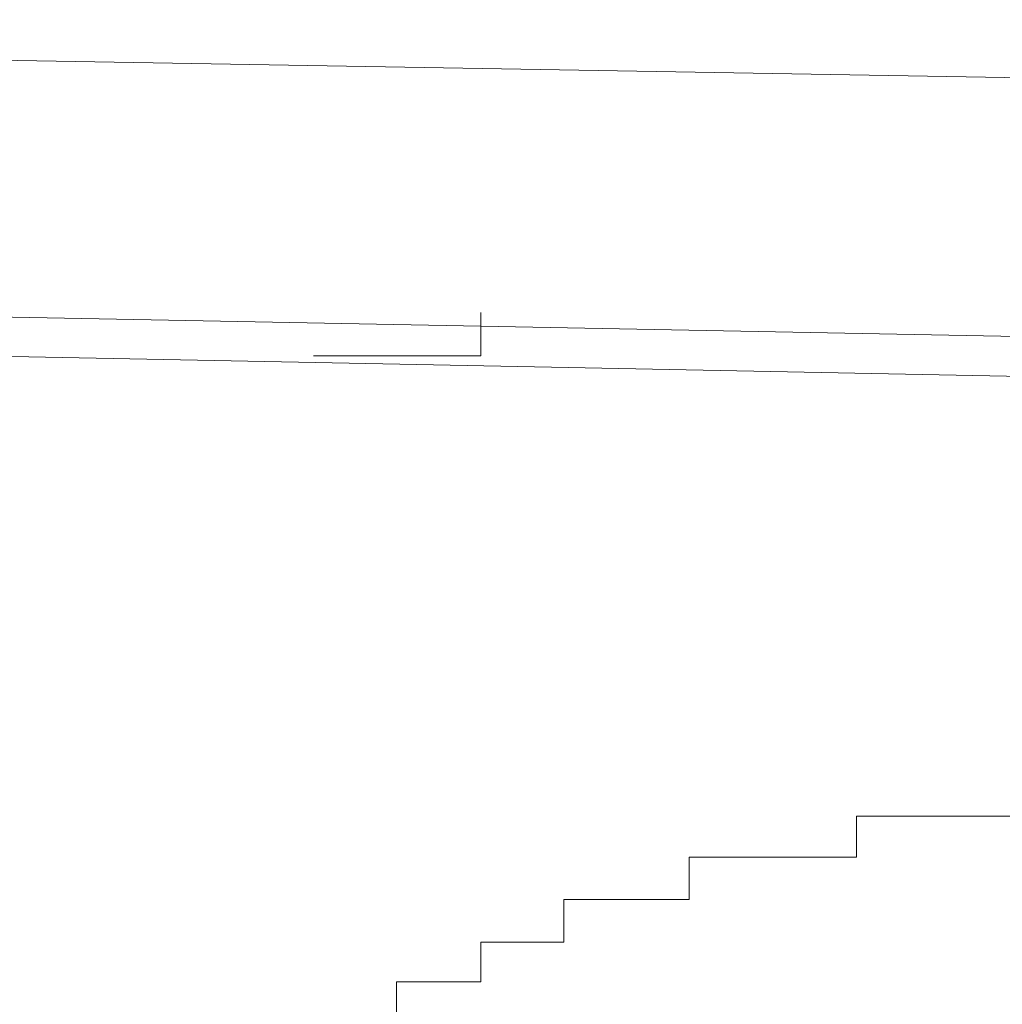
# Model space of a CAD drawing. Units: inches. Extents: x 6.9 to 89.9, y 222 to 281.2.
# Drawn here: x 64.4 to 64.6, y 274.4 to 274.6 of the extents above; entities that cross this region are included whole.
import ezdxf

# ---------------------------------------------------------------- set-up
doc = ezdxf.new("R2010")
doc.units = ezdxf.units.IN
doc.header["$MEASUREMENT"] = 0
doc.layers.add('图层 1', color=7, linetype='Continuous')

msp = doc.modelspace()

# ---------------------------------------------------------------- linework, layer by layer
at = {"layer": '图层 1', "lineweight": 9}
for points in [[(75.69116, 274.44664), (63.85433, 274.64956)], [(64.34577, 274.58203), (65.86885, 274.55275)], [(64.50976, 274.57204), (64.50976, 274.58203)], [(64.39383, 274.57204), (65.83991, 274.54345)], [(64.47117, 274.57204), (64.47117, 274.57204)], [(64.47117, 274.57204), (64.47117, 274.57204)], [(64.47117, 274.57204), (64.47117, 274.57204)], [(64.47117, 274.57204), (64.47117, 274.57204)], [(64.47117, 274.57204), (64.47117, 274.57204)], [(64.47117, 274.57204), (64.47117, 274.57204)], [(64.47117, 274.57204), (64.47117, 274.57204)], [(64.47117, 274.57204), (64.47117, 274.57204)], [(64.47117, 274.57204), (64.47117, 274.57204)], [(64.47117, 274.57204), (64.47117, 274.57204)], [(64.47117, 274.57204), (64.48047, 274.57204)], [(64.48047, 274.57204), (64.48047, 274.57204)], [(64.48047, 274.57204), (64.48047, 274.57204)], [(64.48047, 274.57204), (64.48047, 274.57204)], [(64.48047, 274.57204), (64.48047, 274.57204)], [(64.48047, 274.57204), (64.48047, 274.57204)], [(64.48047, 274.57204), (64.48047, 274.57204)], [(64.48047, 274.57204), (64.48047, 274.57204)], [(64.48047, 274.57204), (64.48047, 274.57204)], [(64.48047, 274.57204), (64.48047, 274.57204)], [(64.48047, 274.57204), (64.48047, 274.57204)], [(64.48047, 274.57204), (64.48047, 274.57204)], [(64.48047, 274.57204), (64.48047, 274.57204)], [(64.48047, 274.57204), (64.48047, 274.57204)], [(64.48047, 274.57204), (64.48047, 274.57204)], [(64.48047, 274.57204), (64.48047, 274.57204)], [(64.48047, 274.57204), (64.48047, 274.57204)], [(64.48047, 274.57204), (64.48047, 274.57204)], [(64.48047, 274.57204), (64.48047, 274.57204)], [(64.48047, 274.57204), (64.49029, 274.57204)], [(64.49029, 274.57204), (64.49029, 274.57204)], [(64.49029, 274.57204), (64.49029, 274.57204)], [(64.49029, 274.57204), (64.49029, 274.57204)], [(64.49029, 274.57204), (64.49029, 274.57204)], [(64.49029, 274.57204), (64.49029, 274.57204)], [(64.49029, 274.57204), (64.49029, 274.57204)], [(64.49029, 274.57204), (64.49029, 274.57204)], [(64.49029, 274.57204), (64.49029, 274.57204)], [(64.49029, 274.57204), (64.49029, 274.57204)], [(64.49029, 274.57204), (64.49029, 274.57204)], [(64.49029, 274.57204), (64.49029, 274.57204)], [(64.49029, 274.57204), (64.49029, 274.57204)], [(64.49029, 274.57204), (64.49029, 274.57204)], [(64.49029, 274.57204), (64.49029, 274.57204)], [(64.49029, 274.57204), (64.49029, 274.57204)], [(64.49029, 274.57204), (64.49029, 274.57204)], [(64.49029, 274.57204), (64.49029, 274.57204)], [(64.49029, 274.57204), (64.49994, 274.57204)], [(64.49994, 274.57204), (64.49994, 274.57204)], [(64.49994, 274.57204), (64.49994, 274.57204)], [(64.49994, 274.57204), (64.49994, 274.57204)], [(64.49994, 274.57204), (64.49994, 274.57204)], [(64.49994, 274.57204), (64.49994, 274.57204)], [(64.49994, 274.57204), (64.49994, 274.57204)], [(64.49994, 274.57204), (64.49994, 274.57204)], [(64.49994, 274.57204), (64.49994, 274.57204)], [(64.49994, 274.57204), (64.49994, 274.57204)], [(64.49994, 274.57204), (64.49994, 274.57204)], [(64.49994, 274.57204), (64.49994, 274.57204)], [(64.49994, 274.57204), (64.49994, 274.57204)], [(64.49994, 274.57204), (64.49994, 274.57204)], [(64.49994, 274.57204), (64.49994, 274.57204)], [(64.49994, 274.57204), (64.49994, 274.57204)], [(64.49994, 274.57204), (64.49994, 274.57204)], [(64.49994, 274.57204), (64.49994, 274.57204)], [(64.49994, 274.57204), (64.50976, 274.57204)], [(64.50976, 274.57204), (64.50976, 274.57204)], [(64.50976, 274.57204), (64.50976, 274.57204)], [(64.50976, 274.57204), (64.50976, 274.57204)], [(64.50976, 274.57204), (64.50976, 274.57204)], [(64.50976, 274.57204), (64.50976, 274.57204)], [(64.50976, 274.57204), (64.50976, 274.57204)], [(64.50976, 274.57204), (64.50976, 274.57204)], [(64.50976, 274.57204), (64.50976, 274.57204)], [(64.50976, 274.57204), (64.50976, 274.57204)], [(64.50976, 274.57204), (64.50976, 274.57204)], [(64.50976, 274.57204), (64.50976, 274.57204)], [(64.50976, 274.57204), (64.50976, 274.57204)], [(64.50976, 274.57204), (64.50976, 274.57204)], [(64.50976, 274.57204), (64.50976, 274.57204)], [(64.50976, 274.57204), (64.50976, 274.57204)], [(64.50976, 274.57204), (64.50976, 274.57204)], [(64.50976, 274.57204), (64.50976, 274.57204)], [(64.60622, 274.46593), (64.5964, 274.46593)], [(64.5964, 274.46593), (64.5964, 274.45646)], [(64.60622, 274.46593), (64.60622, 274.46593)], [(64.60622, 274.46593), (64.60622, 274.46593)], [(64.60622, 274.46593), (64.60622, 274.46593)], [(64.60622, 274.46593), (64.60622, 274.46593)], [(64.60622, 274.46593), (64.60622, 274.46593)], [(64.60622, 274.46593), (64.60622, 274.46593)], [(64.60622, 274.46593), (64.60622, 274.46593)], [(64.60622, 274.46593), (64.60622, 274.46593)], [(64.60622, 274.46593), (64.60622, 274.46593)], [(64.60622, 274.46593), (64.60622, 274.46593)], [(64.60622, 274.46593), (64.60622, 274.46593)], [(64.60622, 274.46593), (64.60622, 274.46593)], [(64.60622, 274.46593), (64.60622, 274.46593)], [(64.60622, 274.46593), (64.60622, 274.46593)], [(64.60622, 274.46593), (64.60622, 274.46593)], [(64.60622, 274.46593), (64.60622, 274.46593)], [(64.60622, 274.46593), (64.60622, 274.46593)], [(64.61552, 274.46593), (64.60622, 274.46593)], [(64.61552, 274.46593), (64.61552, 274.46593)], [(64.61552, 274.46593), (64.61552, 274.46593)], [(64.61552, 274.46593), (64.61552, 274.46593)], [(64.61552, 274.46593), (64.61552, 274.46593)], [(64.61552, 274.46593), (64.61552, 274.46593)], [(64.61552, 274.46593), (64.61552, 274.46593)], [(64.61552, 274.46593), (64.61552, 274.46593)], [(64.61552, 274.46593), (64.61552, 274.46593)], [(64.61552, 274.46593), (64.61552, 274.46593)], [(64.61552, 274.46593), (64.61552, 274.46593)], [(64.61552, 274.46593), (64.61552, 274.46593)], [(64.61552, 274.46593), (64.61552, 274.46593)], [(64.61552, 274.46593), (64.61552, 274.46593)], [(64.61552, 274.46593), (64.61552, 274.46593)], [(64.61552, 274.46593), (64.61552, 274.46593)], [(64.61552, 274.46593), (64.61552, 274.46593)], [(64.61552, 274.46593), (64.61552, 274.46593)], [(64.62517, 274.46593), (64.61552, 274.46593)], [(64.62517, 274.46593), (64.62517, 274.46593)], [(64.62517, 274.46593), (64.62517, 274.46593)], [(64.62517, 274.46593), (64.62517, 274.46593)], [(64.62517, 274.46593), (64.62517, 274.46593)], [(64.62517, 274.46593), (64.62517, 274.46593)], [(64.62517, 274.46593), (64.62517, 274.46593)], [(64.62517, 274.46593), (64.62517, 274.46593)], [(64.62517, 274.46593), (64.62517, 274.46593)], [(64.62517, 274.46593), (64.62517, 274.46593)], [(64.62517, 274.46593), (64.62517, 274.46593)], [(64.63481, 274.46593), (64.62517, 274.46593)], [(64.55782, 274.45646), (64.55782, 274.45646)], [(64.55782, 274.45646), (64.55782, 274.45646)], [(64.56729, 274.45646), (64.55782, 274.45646)], [(64.55782, 274.45646), (64.55782, 274.44664)], [(64.56729, 274.45646), (64.56729, 274.45646)], [(64.56729, 274.45646), (64.56729, 274.45646)], [(64.56729, 274.45646), (64.56729, 274.45646)], [(64.56729, 274.45646), (64.56729, 274.45646)], [(64.56729, 274.45646), (64.56729, 274.45646)], [(64.56729, 274.45646), (64.56729, 274.45646)], [(64.56729, 274.45646), (64.56729, 274.45646)], [(64.56729, 274.45646), (64.56729, 274.45646)], [(64.56729, 274.45646), (64.56729, 274.45646)], [(64.56729, 274.45646), (64.56729, 274.45646)], [(64.56729, 274.45646), (64.56729, 274.45646)], [(64.56729, 274.45646), (64.56729, 274.45646)], [(64.56729, 274.45646), (64.56729, 274.45646)], [(64.56729, 274.45646), (64.56729, 274.45646)], [(64.56729, 274.45646), (64.56729, 274.45646)], [(64.56729, 274.45646), (64.56729, 274.45646)], [(64.56729, 274.45646), (64.56729, 274.45646)], [(64.56729, 274.45646), (64.56729, 274.45646)], [(64.56729, 274.45646), (64.56729, 274.45646)], [(64.56729, 274.45646), (64.56729, 274.45646)], [(64.57728, 274.45646), (64.56729, 274.45646)], [(64.57728, 274.45646), (64.57728, 274.45646)], [(64.57728, 274.45646), (64.57728, 274.45646)], [(64.57728, 274.45646), (64.57728, 274.45646)], [(64.57728, 274.45646), (64.57728, 274.45646)], [(64.57728, 274.45646), (64.57728, 274.45646)], [(64.57728, 274.45646), (64.57728, 274.45646)], [(64.57728, 274.45646), (64.57728, 274.45646)], [(64.57728, 274.45646), (64.57728, 274.45646)], [(64.57728, 274.45646), (64.57728, 274.45646)], [(64.57728, 274.45646), (64.57728, 274.45646)], [(64.57728, 274.45646), (64.57728, 274.45646)], [(64.57728, 274.45646), (64.57728, 274.45646)], [(64.57728, 274.45646), (64.57728, 274.45646)], [(64.57728, 274.45646), (64.57728, 274.45646)], [(64.57728, 274.45646), (64.57728, 274.45646)], [(64.57728, 274.45646), (64.57728, 274.45646)], [(64.57728, 274.45646), (64.57728, 274.45646)], [(64.57728, 274.45646), (64.57728, 274.45646)], [(64.58641, 274.45646), (64.57728, 274.45646)], [(64.58641, 274.45646), (64.58641, 274.45646)], [(64.58641, 274.45646), (64.58641, 274.45646)], [(64.58641, 274.45646), (64.58641, 274.45646)], [(64.58641, 274.45646), (64.58641, 274.45646)], [(64.58641, 274.45646), (64.58641, 274.45646)], [(64.58641, 274.45646), (64.58641, 274.45646)], [(64.58641, 274.45646), (64.58641, 274.45646)], [(64.58641, 274.45646), (64.58641, 274.45646)], [(64.58641, 274.45646), (64.58641, 274.45646)], [(64.58641, 274.45646), (64.58641, 274.45646)], [(64.58641, 274.45646), (64.58641, 274.45646)], [(64.58641, 274.45646), (64.58641, 274.45646)], [(64.58641, 274.45646), (64.58641, 274.45646)], [(64.58641, 274.45646), (64.58641, 274.45646)], [(64.58641, 274.45646), (64.58641, 274.45646)], [(64.58641, 274.45646), (64.58641, 274.45646)], [(64.58641, 274.45646), (64.58641, 274.45646)], [(64.58641, 274.45646), (64.58641, 274.45646)], [(64.5964, 274.45646), (64.58641, 274.45646)], [(64.5964, 274.45646), (64.5964, 274.45646)], [(64.5964, 274.45646), (64.5964, 274.45646)], [(64.5964, 274.45646), (64.5964, 274.45646)], [(64.5964, 274.45646), (64.5964, 274.45646)], [(64.5964, 274.45646), (64.5964, 274.45646)], [(64.5964, 274.45646), (64.5964, 274.45646)], [(64.5964, 274.45646), (64.5964, 274.45646)], [(64.5964, 274.45646), (64.5964, 274.45646)], [(64.5964, 274.45646), (64.5964, 274.45646)], [(64.5964, 274.45646), (64.5964, 274.45646)], [(64.5964, 274.45646), (64.5964, 274.45646)], [(64.5964, 274.45646), (64.5964, 274.45646)], [(64.5964, 274.45646), (64.5964, 274.45646)], [(64.5964, 274.45646), (64.5964, 274.45646)], [(64.5964, 274.45646), (64.5964, 274.45646)], [(64.5964, 274.45646), (64.5964, 274.45646)], [(64.5964, 274.45646), (64.5964, 274.45646)], [(64.52888, 274.44664), (64.52888, 274.44664)], [(64.52888, 274.44664), (64.52888, 274.44664)], [(64.52888, 274.44664), (64.52888, 274.44664)], [(64.52888, 274.44664), (64.52888, 274.44664)], [(64.52888, 274.44664), (64.52888, 274.44664)], [(64.53852, 274.44664), (64.52888, 274.44664)], [(64.52888, 274.44664), (64.52888, 274.43682)], [(64.53852, 274.44664), (64.53852, 274.44664)], [(64.53852, 274.44664), (64.53852, 274.44664)], [(64.53852, 274.44664), (64.53852, 274.44664)], [(64.53852, 274.44664), (64.53852, 274.44664)], [(64.53852, 274.44664), (64.53852, 274.44664)], [(64.53852, 274.44664), (64.53852, 274.44664)], [(64.53852, 274.44664), (64.53852, 274.44664)], [(64.53852, 274.44664), (64.53852, 274.44664)], [(64.53852, 274.44664), (64.53852, 274.44664)], [(64.53852, 274.44664), (64.53852, 274.44664)], [(64.53852, 274.44664), (64.53852, 274.44664)], [(64.53852, 274.44664), (64.53852, 274.44664)], [(64.53852, 274.44664), (64.53852, 274.44664)], [(64.53852, 274.44664), (64.53852, 274.44664)], [(64.53852, 274.44664), (64.53852, 274.44664)], [(64.53852, 274.44664), (64.53852, 274.44664)], [(64.53852, 274.44664), (64.53852, 274.44664)], [(64.53852, 274.44664), (64.53852, 274.44664)], [(64.53852, 274.44664), (64.53852, 274.44664)], [(64.53852, 274.44664), (64.53852, 274.44664)], [(64.53852, 274.44664), (64.53852, 274.44664)], [(64.53852, 274.44664), (64.53852, 274.44664)], [(64.53852, 274.44664), (64.53852, 274.44664)], [(64.54817, 274.44664), (64.53852, 274.44664)], [(64.54817, 274.44664), (64.54817, 274.44664)], [(64.54817, 274.44664), (64.54817, 274.44664)], [(64.54817, 274.44664), (64.54817, 274.44664)], [(64.54817, 274.44664), (64.54817, 274.44664)], [(64.54817, 274.44664), (64.54817, 274.44664)], [(64.54817, 274.44664), (64.54817, 274.44664)], [(64.54817, 274.44664), (64.54817, 274.44664)], [(64.54817, 274.44664), (64.54817, 274.44664)], [(64.54817, 274.44664), (64.54817, 274.44664)], [(64.54817, 274.44664), (64.54817, 274.44664)], [(64.54817, 274.44664), (64.54817, 274.44664)], [(64.54817, 274.44664), (64.54817, 274.44664)], [(64.54817, 274.44664), (64.54817, 274.44664)], [(64.54817, 274.44664), (64.54817, 274.44664)], [(64.54817, 274.44664), (64.54817, 274.44664)], [(64.54817, 274.44664), (64.54817, 274.44664)], [(64.54817, 274.44664), (64.54817, 274.44664)], [(64.54817, 274.44664), (64.54817, 274.44664)], [(64.54817, 274.44664), (64.54817, 274.44664)], [(64.54817, 274.44664), (64.54817, 274.44664)], [(64.54817, 274.44664), (64.54817, 274.44664)], [(64.54817, 274.44664), (64.54817, 274.44664)], [(64.55782, 274.44664), (64.54817, 274.44664)], [(64.55782, 274.44664), (64.55782, 274.44664)], [(64.55782, 274.44664), (64.55782, 274.44664)], [(64.55782, 274.44664), (64.55782, 274.44664)], [(64.55782, 274.44664), (64.55782, 274.44664)], [(64.55782, 274.44664), (64.55782, 274.44664)], [(64.55782, 274.44664), (64.55782, 274.44664)], [(64.55782, 274.44664), (64.55782, 274.44664)], [(64.55782, 274.44664), (64.55782, 274.44664)], [(64.55782, 274.44664), (64.55782, 274.44664)], [(64.55782, 274.44664), (64.55782, 274.44664)], [(64.55782, 274.44664), (64.55782, 274.44664)], [(64.55782, 274.44664), (64.55782, 274.44664)], [(64.55782, 274.44664), (64.55782, 274.44664)], [(64.55782, 274.44664), (64.55782, 274.44664)], [(64.55782, 274.44664), (64.55782, 274.44664)], [(64.55782, 274.44664), (64.55782, 274.44664)], [(64.55782, 274.44664), (64.55782, 274.44664)], [(64.50976, 274.43682), (64.50976, 274.43682)], [(64.50976, 274.43682), (64.50976, 274.43682)], [(64.50976, 274.43682), (64.50976, 274.43682)], [(64.50976, 274.43682), (64.50976, 274.43682)], [(64.50976, 274.43682), (64.50976, 274.43682)], [(64.50976, 274.43682), (64.50976, 274.43682)], [(64.50976, 274.43682), (64.50976, 274.43682)], [(64.50976, 274.43682), (64.50976, 274.43682)], [(64.50976, 274.43682), (64.50976, 274.43682)], [(64.50976, 274.43682), (64.50976, 274.43682)], [(64.50976, 274.43682), (64.50976, 274.43682)], [(64.50976, 274.43682), (64.50976, 274.43682)], [(64.50976, 274.43682), (64.50976, 274.43682)], [(64.50976, 274.43682), (64.50976, 274.43682)], [(64.50976, 274.43682), (64.50976, 274.43682)], [(64.50976, 274.43682), (64.50976, 274.43682)], [(64.50976, 274.43682), (64.50976, 274.43682)], [(64.50976, 274.43682), (64.50976, 274.43682)], [(64.50976, 274.43682), (64.50976, 274.43682)], [(64.51906, 274.43682), (64.50976, 274.43682)], [(64.50976, 274.43682), (64.50976, 274.42769)], [(64.51906, 274.43682), (64.51906, 274.43682)], [(64.51906, 274.43682), (64.51906, 274.43682)], [(64.51906, 274.43682), (64.51906, 274.43682)], [(64.51906, 274.43682), (64.51906, 274.43682)], [(64.51906, 274.43682), (64.51906, 274.43682)], [(64.51906, 274.43682), (64.51906, 274.43682)], [(64.51906, 274.43682), (64.51906, 274.43682)], [(64.51906, 274.43682), (64.51906, 274.43682)], [(64.51906, 274.43682), (64.51906, 274.43682)], [(64.51906, 274.43682), (64.51906, 274.43682)], [(64.51906, 274.43682), (64.51906, 274.43682)], [(64.51906, 274.43682), (64.51906, 274.43682)], [(64.51906, 274.43682), (64.51906, 274.43682)], [(64.51906, 274.43682), (64.51906, 274.43682)], [(64.51906, 274.43682), (64.51906, 274.43682)], [(64.51906, 274.43682), (64.51906, 274.43682)], [(64.51906, 274.43682), (64.51906, 274.43682)], [(64.52888, 274.43682), (64.51906, 274.43682)], [(64.52888, 274.43682), (64.52888, 274.43682)], [(64.52888, 274.43682), (64.52888, 274.43682)], [(64.52888, 274.43682), (64.52888, 274.43682)], [(64.52888, 274.43682), (64.52888, 274.43682)], [(64.52888, 274.43682), (64.52888, 274.43682)], [(64.52888, 274.43682), (64.52888, 274.43682)], [(64.52888, 274.43682), (64.52888, 274.43682)], [(64.52888, 274.43682), (64.52888, 274.43682)], [(64.52888, 274.43682), (64.52888, 274.43682)], [(64.52888, 274.43682), (64.52888, 274.43682)], [(64.52888, 274.43682), (64.52888, 274.43682)], [(64.52888, 274.43682), (64.52888, 274.43682)], [(64.52888, 274.43682), (64.52888, 274.43682)], [(64.52888, 274.43682), (64.52888, 274.43682)], [(64.52888, 274.43682), (64.52888, 274.43682)], [(64.52888, 274.43682), (64.52888, 274.43682)], [(64.52888, 274.43682), (64.52888, 274.43682)], [(64.52888, 274.43682), (64.52888, 274.43682)], [(64.49029, 274.42769), (64.49029, 274.42769)], [(64.49029, 274.42769), (64.49029, 274.42769)], [(64.49029, 274.42769), (64.49029, 274.42769)], [(64.49029, 274.42769), (64.49029, 274.42769)], [(64.49029, 274.42769), (64.49029, 274.42769)], [(64.49029, 274.42769), (64.49029, 274.42769)], [(64.49029, 274.42769), (64.49029, 274.42769)], [(64.49029, 274.42769), (64.49029, 274.42769)], [(64.49029, 274.42769), (64.49029, 274.42769)], [(64.49029, 274.42769), (64.49029, 274.42769)], [(64.49029, 274.42769), (64.49029, 274.42769)], [(64.49029, 274.42769), (64.49029, 274.42769)], [(64.49029, 274.42769), (64.49029, 274.42769)], [(64.49029, 274.42769), (64.49029, 274.42769)], [(64.49029, 274.42769), (64.49029, 274.42769)], [(64.49029, 274.42769), (64.49029, 274.42769)], [(64.49029, 274.42769), (64.49029, 274.42769)], [(64.49029, 274.42769), (64.49029, 274.42769)], [(64.49029, 274.42769), (64.49029, 274.42769)], [(64.49994, 274.42769), (64.49029, 274.42769)], [(64.49029, 274.42769), (64.49029, 274.41788)], [(64.49994, 274.42769), (64.49994, 274.42769)], [(64.49994, 274.42769), (64.49994, 274.42769)], [(64.49994, 274.42769), (64.49994, 274.42769)], [(64.49994, 274.42769), (64.49994, 274.42769)], [(64.49994, 274.42769), (64.49994, 274.42769)], [(64.49994, 274.42769), (64.49994, 274.42769)], [(64.49994, 274.42769), (64.49994, 274.42769)], [(64.49994, 274.42769), (64.49994, 274.42769)], [(64.49994, 274.42769), (64.49994, 274.42769)], [(64.49994, 274.42769), (64.49994, 274.42769)], [(64.49994, 274.42769), (64.49994, 274.42769)], [(64.49994, 274.42769), (64.49994, 274.42769)], [(64.49994, 274.42769), (64.49994, 274.42769)], [(64.49994, 274.42769), (64.49994, 274.42769)], [(64.49994, 274.42769), (64.49994, 274.42769)], [(64.49994, 274.42769), (64.49994, 274.42769)], [(64.49994, 274.42769), (64.49994, 274.42769)], [(64.49994, 274.42769), (64.49994, 274.42769)], [(64.49994, 274.42769), (64.49994, 274.42769)], [(64.49994, 274.42769), (64.49994, 274.42769)], [(64.49994, 274.42769), (64.49994, 274.42769)], [(64.49994, 274.42769), (64.49994, 274.42769)], [(64.49994, 274.42769), (64.49994, 274.42769)], [(64.49994, 274.42769), (64.49994, 274.42769)], [(64.49994, 274.42769), (64.49994, 274.42769)], [(64.49994, 274.42769), (64.49994, 274.42769)], [(64.49994, 274.42769), (64.49994, 274.42769)], [(64.49994, 274.42769), (64.49994, 274.42769)], [(64.49994, 274.42769), (64.49994, 274.42769)], [(64.49994, 274.42769), (64.49994, 274.42769)], [(64.49994, 274.42769), (64.49994, 274.42769)], [(64.49994, 274.42769), (64.49994, 274.42769)], [(64.49994, 274.42769), (64.49994, 274.42769)], [(64.50976, 274.42769), (64.49994, 274.42769)], [(64.50976, 274.42769), (64.50976, 274.42769)], [(64.50976, 274.42769), (64.50976, 274.42769)], [(64.50976, 274.42769), (64.50976, 274.42769)], [(64.50976, 274.42769), (64.50976, 274.42769)], [(64.50976, 274.42769), (64.50976, 274.42769)], [(64.50976, 274.42769), (64.50976, 274.42769)], [(64.50976, 274.42769), (64.50976, 274.42769)], [(64.50976, 274.42769), (64.50976, 274.42769)], [(64.50976, 274.42769), (64.50976, 274.42769)], [(64.50976, 274.42769), (64.50976, 274.42769)]]:
    msp.add_lwpolyline(points, dxfattribs=at)

doc.saveas('drawing.dxf')
